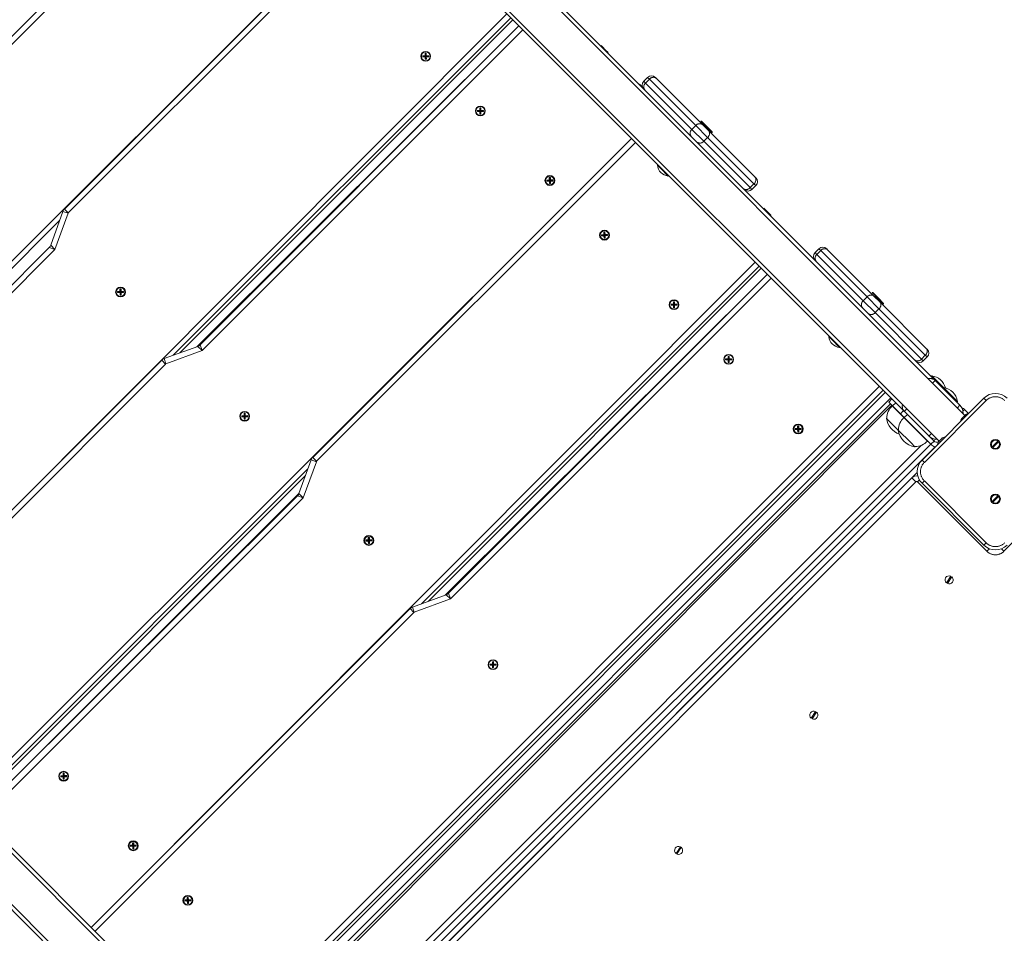
# Model space of a CAD drawing. Units: millimetres. Extents: x 18854 to 40105, y 5223 to 37898.
# Drawn here: x 32245 to 33146, y 17827 to 18663 of the extents above; entities that cross this region are included whole.
import ezdxf

# ---------------------------------------------------------------- set-up
doc = ezdxf.new("R2010")
doc.units = ezdxf.units.MM
doc.header["$LTSCALE"] = 200
doc.linetypes.add('PHANTOM', pattern=[12.7, 6.35, -1.27, 1.27, -1.27, 1.27, -1.27])
doc.styles.add('SLDTEXTSTYLE0', font='TXT', dxfattribs={"width": 0.663})
doc.dimstyles.new('SLDDIMSTYLE2', dxfattribs={"dimtxt": 489.203559, "dimasz": 400, "dimexe": 0, "dimexo": 0.0625, "dimgap": 122.30089, "dimtad": 2, "dimdec": 0, "dimrnd": 1e-09, "dimzin": 12, "dimdsep": 46, "dimtxsty": 'SLDTEXTSTYLE0', "dimsah": 1, "dimcen": 0.09, "dimadec": 0, "dimazin": 3, "dimtfac": 1, "dimtofl": 0, "dimtmove": 0, "dimatfit": 3, "dimfxl": 0, "dimfrac": 2, "dimtolj": 1, "dimtzin": 12, "dimarcsym": 0})

# ---------------------------------------------------------------- blocks, each defined once
blk = doc.blocks.new('_D_31')
at = {"color": 7, "linetype": 'Continuous', "lineweight": 18}
for p, q in [((38317.38, 18729.05), (38317.38, 5262.61)), ((21661.89, 14492.45), (21661.89, 5262.61)), ((38317.38, 5282.61), (21661.89, 5282.61))]:
    blk.add_line(p, q, dxfattribs=at)
for points in [[(21661.89, 5282.61), (22061.89, 5222.61), (22061.89, 5342.61)], [(38317.38, 5282.61), (37917.38, 5342.61), (37917.38, 5222.61)]]:
    blk.add_solid(points, dxfattribs=at)
at = {"color": 7, "linetype": 'Continuous', "lineweight": 18, "insert": (29107.69, 5964.74), "char_height": 529.167, "attachment_point": 1, "style": 'SLDTEXTSTYLE0'}
blk.add_mtext('16655', dxfattribs=at)
blk = doc.blocks.new('_D_33')
at = {"color": 7, "linetype": 'Continuous', "lineweight": 18}
for p, q in [((34430.63, 21149.59), (40065.01, 21149.59)), ((40045.01, 21149.59), (40045.01, 11025.57)), ((28582.58, 11025.57), (40065.01, 11025.57))]:
    blk.add_line(p, q, dxfattribs=at)
for points in [[(40045.01, 21149.59), (39985.01, 20749.59), (40105.01, 20749.59)], [(40045.01, 11025.57), (40105.01, 11425.57), (39985.01, 11425.57)]]:
    blk.add_solid(points, dxfattribs=at)
at = {"color": 7, "linetype": 'Continuous', "lineweight": 18, "insert": (39362.88, 15205.63), "char_height": 529.167, "attachment_point": 1, "rotation": 90, "style": 'SLDTEXTSTYLE0'}
blk.add_mtext('10124', dxfattribs=at)
blk = doc.blocks.new('_D_34')
at = {"color": 7, "linetype": 'Continuous', "lineweight": 18}
for p, q in [((36718.41, 18705.12), (36718.41, 6416.26)), ((23573.1, 14512.45), (23573.1, 6416.26)), ((23573.1, 6436.26), (36718.41, 6436.26))]:
    blk.add_line(p, q, dxfattribs=at)
for points in [[(23573.1, 6436.26), (23973.1, 6376.26), (23973.1, 6496.26)], [(36718.41, 6436.26), (36318.41, 6496.26), (36318.41, 6376.26)]]:
    blk.add_solid(points, dxfattribs=at)
at = {"color": 7, "linetype": 'Continuous', "lineweight": 18, "insert": (29263.81, 7118.39), "char_height": 529.167, "attachment_point": 1, "style": 'SLDTEXTSTYLE0'}
blk.add_mtext('13145', dxfattribs=at)

msp = doc.modelspace()

# ---------------------------------------------------------------- linework, layer by layer
at = {"color": 7, "linetype": 'Continuous', "lineweight": 18}
for p, q in [((33109.82, 18301.09), (32270.66, 19140.46)), ((32280.74, 19134.98), (33082.71, 18333.01)), ((32246.98, 19116.77), (33086.35, 18277.62)), ((33053.7, 18305.45), (32259.07, 19100.09)), ((32182.78, 18592.88), (32474.53, 18884.63)), ((32285.81, 18489.86), (32577.55, 18781.6)), ((32694.22, 18664.93), (32385.32, 18356.03)), ((32410.04, 18365.63), (32701.79, 18657.37)), ((32776.88, 18639.55), (32776.88, 18639.55)), ((32776.88, 18639.55), (32782, 18634.43)), ((32615.93, 18630.07), (32613.68, 18630.02)), ((32613.68, 18630.02), (32613.7, 18629.02)), ((32613.68, 18630.02), (32614.89, 18629.64)), ((32613.7, 18629.02), (32614.89, 18629.44)), ((32613.7, 18629.02), (32615.95, 18629.07)), ((32616.34, 18629.67), (32614.89, 18629.64)), ((32614.89, 18629.64), (32614.89, 18629.44)), ((32614.89, 18629.44), (32616.34, 18629.47)), ((32616.88, 18632.34), (32615.88, 18632.32)), ((32615.88, 18632.32), (32615.93, 18630.07)), ((32615.88, 18632.32), (32616.31, 18631.12)), ((32615.93, 18630.07), (32616.34, 18629.67)), ((32615.95, 18629.07), (32616.34, 18629.47)), ((32615.95, 18629.07), (32616, 18626.82)), ((32616, 18626.82), (32616.37, 18628.02)), ((32616, 18626.82), (32617, 18626.84)), ((32616.51, 18631.13), (32616.31, 18631.12)), ((32616.31, 18631.12), (32616.34, 18629.67)), ((32616.34, 18629.47), (32616.37, 18628.02)), ((32616.37, 18628.02), (32616.57, 18628.03)), ((32616.88, 18632.34), (32616.51, 18631.13)), ((32616.54, 18629.68), (32616.51, 18631.13)), ((32616.93, 18630.09), (32616.54, 18629.68)), ((32617.99, 18629.71), (32616.54, 18629.68)), ((32616.54, 18629.48), (32617.99, 18629.51)), ((32616.95, 18629.09), (32616.54, 18629.48)), ((32616.57, 18628.03), (32616.54, 18629.48)), ((32617, 18626.84), (32616.57, 18628.03)), ((32616.93, 18630.09), (32616.88, 18632.34)), ((32619.18, 18630.13), (32616.93, 18630.09)), ((32616.95, 18629.09), (32619.2, 18629.13)), ((32617, 18626.84), (32616.95, 18629.09)), ((32619.18, 18630.13), (32617.99, 18629.71)), ((32617.99, 18629.51), (32617.99, 18629.71)), ((32619.2, 18629.13), (32617.99, 18629.51)), ((32619.2, 18629.13), (32619.18, 18630.13)), ((32782, 18634.43), (32782, 18634.43)), ((32782, 18634.43), (32782.53, 18633.9)), ((32782.53, 18633.9), (32782.53, 18633.9)), ((32782.53, 18633.9), (32783.39, 18633.04)), ((32783.39, 18633.04), (32783.39, 18633.04)), ((32816.01, 18606.78), (32819.54, 18610.32)), ((32827.44, 18609.49), (32826.62, 18610.32)), ((32827.44, 18609.49), (32869.87, 18567.07)), ((32812.24, 18604.19), (32812.24, 18604.19)), ((32812.24, 18604.19), (32814.82, 18601.61)), ((32666.87, 18582.35), (32665.87, 18582.32)), ((32665.87, 18582.32), (32665.92, 18580.08)), ((32665.87, 18582.32), (32666.3, 18581.13)), ((32666.87, 18582.35), (32666.5, 18581.14)), ((32666.92, 18580.1), (32666.87, 18582.35)), ((32665.92, 18580.08), (32663.67, 18580.03)), ((32663.67, 18580.03), (32663.69, 18579.03)), ((32663.67, 18580.03), (32664.88, 18579.65)), ((32663.69, 18579.03), (32664.88, 18579.45)), ((32663.69, 18579.03), (32665.94, 18579.08)), ((32666.33, 18579.68), (32664.88, 18579.65)), ((32664.88, 18579.65), (32664.88, 18579.45)), ((32664.88, 18579.45), (32666.33, 18579.48)), ((32665.92, 18580.08), (32666.33, 18579.68)), ((32665.94, 18579.08), (32666.33, 18579.48)), ((32665.94, 18579.08), (32665.99, 18576.83)), ((32665.99, 18576.83), (32666.36, 18578.03)), ((32665.99, 18576.83), (32666.99, 18576.85)), ((32666.5, 18581.14), (32666.3, 18581.13)), ((32666.3, 18581.13), (32666.33, 18579.68)), ((32666.33, 18579.48), (32666.36, 18578.03)), ((32666.36, 18578.03), (32666.56, 18578.04)), ((32666.53, 18579.69), (32666.5, 18581.14)), ((32666.92, 18580.1), (32666.53, 18579.69)), ((32667.98, 18579.72), (32666.53, 18579.69)), ((32666.53, 18579.49), (32667.98, 18579.52)), ((32666.94, 18579.1), (32666.53, 18579.49)), ((32666.56, 18578.04), (32666.53, 18579.49)), ((32666.99, 18576.85), (32666.56, 18578.04)), ((32669.17, 18580.14), (32666.92, 18580.1)), ((32666.94, 18579.1), (32669.19, 18579.14)), ((32666.99, 18576.85), (32666.94, 18579.1)), ((32669.17, 18580.14), (32667.98, 18579.72)), ((32667.98, 18579.52), (32667.98, 18579.72)), ((32669.19, 18579.14), (32667.98, 18579.52)), ((32669.19, 18579.14), (32669.17, 18580.14)), ((32868.81, 18570.24), (32868.11, 18570.24)), ((32868.11, 18570.24), (32868.11, 18570.24)), ((32873.41, 18564.94), (32868.11, 18570.24)), ((32868.81, 18570.24), (32873.76, 18565.29)), ((32875.29, 18561.65), (32869.87, 18567.07)), ((32878.71, 18559.63), (32873.41, 18564.94)), ((32873.76, 18565.29), (32878.71, 18560.34)), ((32875.29, 18561.65), (32917.71, 18519.22)), ((32878.71, 18559.63), (32878.71, 18560.34)), ((32878.71, 18559.63), (32878.71, 18559.63)), ((32513.07, 18262.6), (32804.81, 18554.34)), ((32828.86, 18530.29), (32828.52, 18529.95)), ((32831.58, 18526.89), (32828.52, 18529.95)), ((32730.51, 18518.71), (32729.51, 18518.69)), ((32729.51, 18518.69), (32729.56, 18516.44)), ((32729.51, 18518.69), (32729.94, 18517.49)), ((32730.51, 18518.71), (32730.14, 18517.5)), ((32730.56, 18516.46), (32730.51, 18518.71)), ((32838.42, 18520.05), (32831.58, 18526.89)), ((32838.42, 18520.05), (32838.42, 18520.05)), ((32918.54, 18518.4), (32917.71, 18519.22)), ((32729.56, 18516.44), (32727.31, 18516.39)), ((32727.31, 18516.39), (32727.33, 18515.39)), ((32727.31, 18516.39), (32728.52, 18516.01)), ((32727.33, 18515.39), (32728.52, 18515.81)), ((32727.33, 18515.39), (32729.58, 18515.44)), ((32729.97, 18516.04), (32728.52, 18516.01)), ((32728.52, 18516.01), (32728.52, 18515.81)), ((32728.52, 18515.81), (32729.97, 18515.84)), ((32729.56, 18516.44), (32729.97, 18516.04)), ((32729.58, 18515.44), (32729.97, 18515.84)), ((32729.58, 18515.44), (32729.63, 18513.19)), ((32729.63, 18513.19), (32730, 18514.39)), ((32729.63, 18513.19), (32730.63, 18513.21)), ((32730.14, 18517.5), (32729.94, 18517.49)), ((32729.94, 18517.49), (32729.97, 18516.04)), ((32729.97, 18515.84), (32730, 18514.39)), ((32730, 18514.39), (32730.2, 18514.4)), ((32730.17, 18516.05), (32730.14, 18517.5)), ((32730.56, 18516.46), (32730.17, 18516.05)), ((32731.62, 18516.08), (32730.17, 18516.05)), ((32730.17, 18515.85), (32731.62, 18515.88)), ((32730.58, 18515.46), (32730.17, 18515.85)), ((32730.2, 18514.4), (32730.17, 18515.85)), ((32730.63, 18513.21), (32730.2, 18514.4)), ((32732.81, 18516.5), (32730.56, 18516.46)), ((32730.58, 18515.46), (32732.83, 18515.5)), ((32730.63, 18513.21), (32730.58, 18515.46)), ((32732.81, 18516.5), (32731.62, 18516.08)), ((32731.62, 18515.88), (32731.62, 18516.08)), ((32732.83, 18515.5), (32731.62, 18515.88)), ((32732.83, 18515.5), (32732.81, 18516.5)), ((32918.54, 18511.32), (32915, 18507.79)), ((32473.42, 17664.69), (31634.26, 18504.06)), ((31650.95, 18491.98), (32445.59, 17697.34)), ((32273.18, 18456.82), (32284.41, 18487.67)), ((32925.87, 18490.56), (32925.87, 18490.56)), ((32925.87, 18490.56), (32932.26, 18484.17)), ((32932.02, 18483.7), (32932.26, 18484.17)), ((32932.02, 18483.7), (32932.37, 18484.06)), ((32932.37, 18484.06), (32932.02, 18483.7)), ((32932.26, 18484.17), (32932.37, 18484.06)), ((32932.37, 18484.06), (32932.37, 18484.06)), ((31610.58, 18480.37), (32449.95, 17641.22)), ((32281.38, 18479.35), (31972.48, 18170.45)), ((32418.03, 17668.33), (31616.06, 18470.3)), ((32779.55, 18466.45), (32777.3, 18466.4)), ((32777.3, 18466.4), (32777.32, 18465.4)), ((32777.3, 18466.4), (32778.51, 18466.02)), ((32777.32, 18465.4), (32778.51, 18465.82)), ((32777.32, 18465.4), (32779.57, 18465.45)), ((32779.96, 18466.05), (32778.51, 18466.02)), ((32778.51, 18466.02), (32778.51, 18465.82)), ((32778.51, 18465.82), (32779.96, 18465.85)), ((32780.5, 18468.72), (32779.5, 18468.7)), ((32779.5, 18468.7), (32779.55, 18466.45)), ((32779.5, 18468.7), (32779.93, 18467.5)), ((32779.55, 18466.45), (32779.96, 18466.05)), ((32779.57, 18465.45), (32779.96, 18465.85)), ((32779.57, 18465.45), (32779.62, 18463.2)), ((32780.13, 18467.51), (32779.93, 18467.5)), ((32779.93, 18467.5), (32779.96, 18466.05)), ((32779.96, 18465.85), (32779.99, 18464.4)), ((32780.5, 18468.72), (32780.13, 18467.51)), ((32780.16, 18466.06), (32780.13, 18467.51)), ((32780.55, 18466.47), (32780.16, 18466.06)), ((32781.61, 18466.09), (32780.16, 18466.06)), ((32780.16, 18465.86), (32781.61, 18465.89)), ((32780.19, 18464.41), (32780.16, 18465.86)), ((32780.57, 18465.47), (32780.16, 18465.86)), ((32780.55, 18466.47), (32780.5, 18468.72)), ((32782.8, 18466.51), (32780.55, 18466.47)), ((32780.57, 18465.47), (32782.82, 18465.51)), ((32780.62, 18463.22), (32780.57, 18465.47)), ((32782.8, 18466.51), (32781.61, 18466.09)), ((32781.61, 18465.89), (32781.61, 18466.09)), ((32782.82, 18465.51), (32781.61, 18465.89)), ((32782.82, 18465.51), (32782.8, 18466.51)), ((32779.62, 18463.2), (32779.99, 18464.4)), ((32779.62, 18463.2), (32780.62, 18463.22)), ((32779.99, 18464.4), (32780.19, 18464.41)), ((32780.62, 18463.22), (32780.19, 18464.41)), ((31980.04, 18162.89), (32271.79, 18454.63)), ((32972.82, 18449.97), (32976.35, 18453.51)), ((32984.25, 18452.68), (32983.42, 18453.51)), ((32984.25, 18452.68), (33026.68, 18410.26)), ((32921.48, 18437.67), (32612.58, 18128.77)), ((32637.3, 18138.37), (32929.04, 18430.11)), ((32336.62, 18414.4), (32334.37, 18414.35)), ((32334.37, 18414.35), (32334.39, 18413.35)), ((32334.37, 18414.35), (32335.58, 18413.98)), ((32334.39, 18413.35), (32335.58, 18413.78)), ((32334.39, 18413.35), (32336.64, 18413.4)), ((32337.03, 18414.01), (32335.58, 18413.98)), ((32335.58, 18413.98), (32335.58, 18413.78)), ((32335.58, 18413.78), (32337.03, 18413.81)), ((32337.58, 18416.67), (32336.58, 18416.65)), ((32336.58, 18416.65), (32336.62, 18414.4)), ((32336.58, 18416.65), (32337, 18415.46)), ((32336.62, 18414.4), (32337.03, 18414.01)), ((32336.64, 18413.4), (32337.03, 18413.81)), ((32336.64, 18413.4), (32336.69, 18411.15)), ((32336.69, 18411.15), (32337.06, 18412.36)), ((32336.69, 18411.15), (32337.69, 18411.17)), ((32337, 18415.46), (32337.03, 18414.01)), ((32337.2, 18415.46), (32337, 18415.46)), ((32337.03, 18413.81), (32337.06, 18412.36)), ((32337.06, 18412.36), (32337.26, 18412.36)), ((32337.58, 18416.67), (32337.2, 18415.46)), ((32337.23, 18414.01), (32337.2, 18415.46)), ((32337.62, 18414.42), (32337.23, 18414.01)), ((32338.68, 18414.04), (32337.23, 18414.01)), ((32337.23, 18413.81), (32338.68, 18413.84)), ((32337.26, 18412.36), (32337.23, 18413.81)), ((32337.64, 18413.42), (32337.23, 18413.81)), ((32337.69, 18411.17), (32337.26, 18412.36)), ((32337.62, 18414.42), (32337.58, 18416.67)), ((32339.87, 18414.47), (32337.62, 18414.42)), ((32337.64, 18413.42), (32339.89, 18413.47)), ((32337.69, 18411.17), (32337.64, 18413.42)), ((32339.87, 18414.47), (32338.68, 18414.04)), ((32338.68, 18413.84), (32338.68, 18414.04)), ((32339.89, 18413.47), (32338.68, 18413.84)), ((32339.89, 18413.47), (32339.87, 18414.47)), ((33025.62, 18413.43), (33024.92, 18413.43)), ((33024.92, 18413.43), (33024.92, 18413.43)), ((33030.22, 18408.13), (33024.92, 18413.43)), ((33025.62, 18413.43), (33030.57, 18408.48)), ((32843.19, 18402.81), (32840.94, 18402.76)), ((32840.94, 18402.76), (32840.96, 18401.76)), ((32840.94, 18402.76), (32842.15, 18402.38)), ((32840.96, 18401.76), (32842.15, 18402.18)), ((32840.96, 18401.76), (32843.21, 18401.81)), ((32843.6, 18402.41), (32842.15, 18402.38)), ((32842.15, 18402.38), (32842.15, 18402.18)), ((32842.15, 18402.18), (32843.6, 18402.21)), ((32844.14, 18405.08), (32843.14, 18405.06)), ((32843.14, 18405.06), (32843.19, 18402.81)), ((32843.14, 18405.06), (32843.57, 18403.86)), ((32843.19, 18402.81), (32843.6, 18402.41)), ((32843.21, 18401.81), (32843.6, 18402.21)), ((32843.21, 18401.81), (32843.26, 18399.56)), ((32843.77, 18403.87), (32843.57, 18403.86)), ((32843.57, 18403.86), (32843.6, 18402.41)), ((32843.6, 18402.21), (32843.63, 18400.76)), ((32844.14, 18405.08), (32843.77, 18403.87)), ((32843.8, 18402.42), (32843.77, 18403.87)), ((32844.19, 18402.83), (32843.8, 18402.42)), ((32845.25, 18402.45), (32843.8, 18402.42)), ((32843.8, 18402.22), (32845.25, 18402.25)), ((32844.21, 18401.83), (32843.8, 18402.22)), ((32843.83, 18400.77), (32843.8, 18402.22)), ((32844.19, 18402.83), (32844.14, 18405.08)), ((32846.44, 18402.87), (32844.19, 18402.83)), ((32844.21, 18401.83), (32846.46, 18401.87)), ((32844.26, 18399.58), (32844.21, 18401.83)), ((32846.44, 18402.87), (32845.25, 18402.45)), ((32845.25, 18402.25), (32845.25, 18402.45)), ((32846.46, 18401.87), (32845.25, 18402.25)), ((32846.46, 18401.87), (32846.44, 18402.87)), ((33032.09, 18404.84), (33026.68, 18410.26)), ((33035.52, 18402.83), (33030.22, 18408.13)), ((33030.57, 18408.48), (33035.52, 18403.53)), ((33032.09, 18404.84), (33074.52, 18362.41)), ((33035.52, 18402.83), (33035.52, 18403.53)), ((33035.52, 18402.83), (33035.52, 18402.83)), ((32843.26, 18399.56), (32843.63, 18400.76)), ((32843.26, 18399.56), (32844.26, 18399.58)), ((32843.63, 18400.76), (32843.83, 18400.77)), ((32844.26, 18399.58), (32843.83, 18400.77)), ((32985.33, 18373.14), (32985.33, 18373.14)), ((32988.39, 18370.08), (32985.33, 18373.14)), ((32995.23, 18363.24), (32988.39, 18370.08)), ((32377, 18353), (32407.85, 18364.23)), ((32995.23, 18363.24), (32995.57, 18363.58)), ((33075.35, 18361.59), (33074.52, 18362.41)), ((32083.07, 18059.86), (32374.81, 18351.6)), ((32893.18, 18352.82), (32890.93, 18352.77)), ((32890.93, 18352.77), (32890.95, 18351.77)), ((32890.93, 18352.77), (32892.14, 18352.39)), ((32890.95, 18351.77), (32892.14, 18352.19)), ((32890.95, 18351.77), (32893.2, 18351.82)), ((32893.59, 18352.42), (32892.14, 18352.39)), ((32892.14, 18352.39), (32892.14, 18352.19)), ((32892.14, 18352.19), (32893.59, 18352.22)), ((32894.13, 18355.09), (32893.13, 18355.07)), ((32893.13, 18355.07), (32893.18, 18352.82)), ((32893.13, 18355.07), (32893.56, 18353.87)), ((32893.18, 18352.82), (32893.59, 18352.42)), ((32893.2, 18351.82), (32893.59, 18352.22)), ((32893.2, 18351.82), (32893.25, 18349.57)), ((32893.25, 18349.57), (32893.62, 18350.77)), ((32893.25, 18349.57), (32894.25, 18349.59)), ((32893.76, 18353.88), (32893.56, 18353.87)), ((32893.56, 18353.87), (32893.59, 18352.42)), ((32893.59, 18352.22), (32893.62, 18350.77)), ((32893.62, 18350.77), (32893.82, 18350.78)), ((32894.13, 18355.09), (32893.76, 18353.88)), ((32893.79, 18352.43), (32893.76, 18353.88)), ((32894.18, 18352.84), (32893.79, 18352.43)), ((32895.24, 18352.46), (32893.79, 18352.43)), ((32893.79, 18352.23), (32895.24, 18352.26)), ((32893.82, 18350.78), (32893.79, 18352.23)), ((32894.2, 18351.84), (32893.79, 18352.23)), ((32894.25, 18349.59), (32893.82, 18350.78)), ((32894.18, 18352.84), (32894.13, 18355.09)), ((32896.43, 18352.88), (32894.18, 18352.84)), ((32894.2, 18351.84), (32896.45, 18351.88)), ((32894.25, 18349.59), (32894.2, 18351.84)), ((32896.43, 18352.88), (32895.24, 18352.46)), ((32895.24, 18352.26), (32895.24, 18352.46)), ((32896.45, 18351.88), (32895.24, 18352.26)), ((32896.45, 18351.88), (32896.43, 18352.88)), ((33075.35, 18354.52), (33071.81, 18350.98)), ((33079.59, 18337.15), (33079.08, 18336.64)), ((33079.59, 18337.15), (33090.27, 18326.47)), ((33082.71, 18333.01), (33105.32, 18310.4)), ((33035.11, 18324.04), (32427, 17715.93)), ((33090.27, 18326.47), (33090.27, 18326.47)), ((33090.27, 18326.47), (33103, 18313.74)), ((33040.19, 18313.31), (33043.02, 18316.13)), ((33043.73, 18309.77), (33040.19, 18313.31)), ((33070.67, 18260.2), (33127.23, 18316.76)), ((33102.49, 18313.23), (33103, 18313.74)), ((32441.15, 17707.44), (33043.15, 18310.34)), ((32451.21, 18303.04), (32450.21, 18303.02)), ((32450.21, 18303.02), (32450.25, 18300.77)), ((32450.21, 18303.02), (32450.63, 18301.83)), ((32451.21, 18303.04), (32450.83, 18301.83)), ((32451.25, 18300.79), (32451.21, 18303.04)), ((33043.45, 18309.76), (33054.13, 18299.08)), ((33043.73, 18309.77), (33043.46, 18309.75)), ((33043.73, 18309.77), (33050.87, 18302.63)), ((33050.87, 18302.63), (33053.7, 18305.45)), ((33054.41, 18299.09), (33050.87, 18302.63)), ((33053.7, 18305.45), (33057.23, 18301.92)), ((33109.66, 18306.41), (33113.2, 18302.88)), ((33113.2, 18302.88), (33113.26, 18302.79)), ((32450.25, 18300.77), (32448, 18300.72)), ((32448, 18300.72), (32448.02, 18299.72)), ((32448, 18300.72), (32449.21, 18300.35)), ((32448.02, 18299.72), (32449.21, 18300.15)), ((32448.02, 18299.72), (32450.27, 18299.77)), ((32450.66, 18300.38), (32449.21, 18300.35)), ((32449.21, 18300.35), (32449.21, 18300.15)), ((32449.21, 18300.15), (32450.66, 18300.18)), ((32450.25, 18300.77), (32450.66, 18300.38)), ((32450.27, 18299.77), (32450.66, 18300.18)), ((32450.27, 18299.77), (32450.32, 18297.52)), ((32450.32, 18297.52), (32450.69, 18298.73)), ((32450.32, 18297.52), (32451.32, 18297.54)), ((32450.63, 18301.83), (32450.66, 18300.38)), ((32450.83, 18301.83), (32450.63, 18301.83)), ((32450.66, 18300.18), (32450.69, 18298.73)), ((32450.69, 18298.73), (32450.89, 18298.73)), ((32450.86, 18300.38), (32450.83, 18301.83)), ((32451.25, 18300.79), (32450.86, 18300.38)), ((32452.31, 18300.41), (32450.86, 18300.38)), ((32450.86, 18300.18), (32452.31, 18300.21)), ((32451.27, 18299.79), (32450.86, 18300.18)), ((32450.89, 18298.73), (32450.86, 18300.18)), ((32451.32, 18297.54), (32450.89, 18298.73)), ((32453.5, 18300.84), (32451.25, 18300.79)), ((32451.27, 18299.79), (32453.52, 18299.84)), ((32451.32, 18297.54), (32451.27, 18299.79)), ((32453.5, 18300.84), (32452.31, 18300.41)), ((32452.31, 18300.21), (32452.31, 18300.41)), ((32453.52, 18299.84), (32452.31, 18300.21)), ((32453.52, 18299.84), (32453.5, 18300.84)), ((33038.42, 18298.44), (33038.25, 18298.28)), ((33038.25, 18298.28), (33048.93, 18287.6)), ((33054.13, 18299.08), (33075.61, 18277.6)), ((33054.41, 18299.09), (33054.14, 18299.07)), ((33054.41, 18299.09), (33078.8, 18274.69)), ((33057.23, 18301.92), (33081.63, 18277.52)), ((33107.34, 18298.6), (33107.56, 18298.83)), ((33107.6, 18298.61), (33107.56, 18298.83)), ((33108.46, 18299.73), (33108.92, 18300.19)), ((33109.82, 18301.09), (33110.05, 18301.31)), ((33110.03, 18301.07), (33109.82, 18301.09)), ((32956.82, 18289.18), (32954.57, 18289.13)), ((32954.57, 18289.13), (32954.59, 18288.13)), ((32954.57, 18289.13), (32955.78, 18288.75)), ((32954.59, 18288.13), (32955.78, 18288.55)), ((32954.59, 18288.13), (32956.84, 18288.18)), ((32957.23, 18288.78), (32955.78, 18288.75)), ((32955.78, 18288.75), (32955.78, 18288.55)), ((32955.78, 18288.55), (32957.23, 18288.58)), ((32957.77, 18291.45), (32956.77, 18291.43)), ((32956.77, 18291.43), (32956.82, 18289.18)), ((32956.77, 18291.43), (32957.2, 18290.23)), ((32956.82, 18289.18), (32957.23, 18288.78)), ((32956.84, 18288.18), (32957.23, 18288.58)), ((32956.84, 18288.18), (32956.89, 18285.93)), ((32956.89, 18285.93), (32957.26, 18287.13)), ((32956.89, 18285.93), (32957.89, 18285.95)), ((32957.4, 18290.24), (32957.2, 18290.23)), ((32957.2, 18290.23), (32957.23, 18288.78)), ((32957.23, 18288.58), (32957.26, 18287.13)), ((32957.26, 18287.13), (32957.46, 18287.14)), ((32957.77, 18291.45), (32957.4, 18290.24)), ((32957.43, 18288.79), (32957.4, 18290.24)), ((32957.82, 18289.2), (32957.43, 18288.79)), ((32958.88, 18288.82), (32957.43, 18288.79)), ((32957.43, 18288.59), (32958.88, 18288.62)), ((32957.46, 18287.14), (32957.43, 18288.59)), ((32957.84, 18288.2), (32957.43, 18288.59)), ((32957.89, 18285.95), (32957.46, 18287.14)), ((32957.82, 18289.2), (32957.77, 18291.45)), ((32960.07, 18289.24), (32957.82, 18289.2)), ((32957.84, 18288.2), (32960.09, 18288.24)), ((32957.89, 18285.95), (32957.84, 18288.2)), ((32960.07, 18289.24), (32958.88, 18288.82)), ((32958.88, 18288.62), (32958.88, 18288.82)), ((32960.09, 18288.24), (32958.88, 18288.62)), ((32960.09, 18288.24), (32960.07, 18289.24)), ((33049.1, 18287.76), (33048.93, 18287.6)), ((33048.93, 18287.6), (33060.39, 18276.14)), ((33060.39, 18276.14), (33064.13, 18272.4)), ((33075.61, 18277.6), (33075.74, 18277.76)), ((33077.67, 18281.49), (33077.7, 18281.51)), ((33086.12, 18277.39), (33086.35, 18277.62)), ((33086.38, 18277.4), (33086.35, 18277.62)), ((33087.25, 18278.52), (33087.71, 18278.97)), ((33088.61, 18279.87), (33088.83, 18280.1)), ((33088.81, 18279.85), (33088.61, 18279.87)), ((33134.9, 18272.35), (33140.08, 18277.54)), ((33140.79, 18276.83), (33135.6, 18271.64)), ((32477.46, 17681.28), (33069.76, 18273.58)), ((33064.13, 18272.4), (33064.29, 18272.57)), ((32500.44, 18229.56), (32511.67, 18260.41)), ((32508.64, 18252.09), (32199.74, 17943.19)), ((33066.3, 18248.75), (32502.14, 17684.75)), ((33061.47, 18243.93), (33066.3, 18248.75)), ((33061.47, 18243.93), (32507.1, 17689.56)), ((33127.23, 18182.41), (33070.67, 18238.98)), ((32206.64, 17936.29), (32499.05, 18227.37)), ((33134.9, 18222.35), (33140.08, 18227.54)), ((33140.79, 18226.83), (33135.6, 18221.64)), ((32563.88, 18187.14), (32561.63, 18187.09)), ((32561.63, 18187.09), (32561.65, 18186.09)), ((32561.63, 18187.09), (32562.84, 18186.72)), ((32561.65, 18186.09), (32562.84, 18186.52)), ((32561.65, 18186.09), (32563.9, 18186.14)), ((32564.29, 18186.75), (32562.84, 18186.72)), ((32562.84, 18186.72), (32562.84, 18186.52)), ((32562.84, 18186.52), (32564.29, 18186.55)), ((32564.84, 18189.41), (32563.84, 18189.39)), ((32563.84, 18189.39), (32563.88, 18187.14)), ((32563.84, 18189.39), (32564.26, 18188.2)), ((32563.88, 18187.14), (32564.29, 18186.75)), ((32563.9, 18186.14), (32564.29, 18186.55)), ((32563.9, 18186.14), (32563.95, 18183.89)), ((32564.26, 18188.2), (32564.29, 18186.75)), ((32564.46, 18188.2), (32564.26, 18188.2)), ((32564.29, 18186.55), (32564.32, 18185.1)), ((32564.84, 18189.41), (32564.46, 18188.2)), ((32564.49, 18186.75), (32564.46, 18188.2)), ((32564.88, 18187.16), (32564.49, 18186.75)), ((32565.94, 18186.78), (32564.49, 18186.75)), ((32564.49, 18186.55), (32565.94, 18186.58)), ((32564.52, 18185.1), (32564.49, 18186.55)), ((32564.9, 18186.16), (32564.49, 18186.55)), ((32564.88, 18187.16), (32564.84, 18189.41)), ((32567.13, 18187.21), (32564.88, 18187.16)), ((32564.9, 18186.16), (32567.15, 18186.21)), ((32564.95, 18183.91), (32564.9, 18186.16)), ((32567.13, 18187.21), (32565.94, 18186.78)), ((32565.94, 18186.58), (32565.94, 18186.78)), ((32567.15, 18186.21), (32565.94, 18186.58)), ((32567.15, 18186.21), (32567.13, 18187.21)), ((32563.95, 18183.89), (32564.32, 18185.1)), ((32563.95, 18183.89), (32564.95, 18183.91)), ((32564.32, 18185.1), (32564.52, 18185.1)), ((32564.95, 18183.91), (32564.52, 18185.1)), ((33093.03, 18147.77), (33096.96, 18153.96)), ((33097.8, 18153.42), (33093.87, 18147.23)), ((32604.26, 18125.74), (32635.11, 18136.97)), ((32310.33, 17832.6), (32602.07, 18124.34)), ((32677.51, 18073.51), (32675.26, 18073.46)), ((32675.26, 18073.46), (32675.28, 18072.46)), ((32675.26, 18073.46), (32676.47, 18073.09)), ((32675.28, 18072.46), (32676.47, 18072.89)), ((32675.28, 18072.46), (32677.53, 18072.51)), ((32677.92, 18073.12), (32676.47, 18073.09)), ((32676.47, 18073.09), (32676.47, 18072.89)), ((32676.47, 18072.89), (32677.92, 18072.92)), ((32678.47, 18075.78), (32677.47, 18075.76)), ((32677.47, 18075.76), (32677.51, 18073.51)), ((32677.47, 18075.76), (32677.89, 18074.57)), ((32677.51, 18073.51), (32677.92, 18073.12)), ((32677.53, 18072.51), (32677.92, 18072.92)), ((32677.53, 18072.51), (32677.58, 18070.26)), ((32677.58, 18070.26), (32677.95, 18071.47)), ((32677.58, 18070.26), (32678.58, 18070.28)), ((32678.09, 18074.57), (32677.89, 18074.57)), ((32677.89, 18074.57), (32677.92, 18073.12)), ((32677.92, 18072.92), (32677.95, 18071.47)), ((32677.95, 18071.47), (32678.15, 18071.47)), ((32678.47, 18075.78), (32678.09, 18074.57)), ((32678.12, 18073.12), (32678.09, 18074.57)), ((32678.51, 18073.53), (32678.12, 18073.12)), ((32679.57, 18073.15), (32678.12, 18073.12)), ((32678.12, 18072.92), (32679.57, 18072.95)), ((32678.53, 18072.53), (32678.12, 18072.92)), ((32678.15, 18071.47), (32678.12, 18072.92)), ((32678.58, 18070.28), (32678.15, 18071.47)), ((32678.51, 18073.53), (32678.47, 18075.78)), ((32680.76, 18073.58), (32678.51, 18073.53)), ((32678.53, 18072.53), (32680.78, 18072.58)), ((32678.58, 18070.28), (32678.53, 18072.53)), ((32680.76, 18073.58), (32679.57, 18073.15)), ((32679.57, 18072.95), (32679.57, 18073.15)), ((32680.78, 18072.58), (32679.57, 18072.95)), ((32680.78, 18072.58), (32680.76, 18073.58)), ((32969.28, 18024.02), (32973.21, 18030.21)), ((32974.06, 18029.68), (32970.13, 18023.49)), ((32284.57, 17971.47), (32282.33, 17971.42)), ((32282.33, 17971.42), (32282.35, 17970.42)), ((32282.33, 17971.42), (32283.53, 17971.05)), ((32282.35, 17970.42), (32283.54, 17970.85)), ((32282.35, 17970.42), (32284.6, 17970.47)), ((32284.98, 17971.08), (32283.53, 17971.05)), ((32283.53, 17971.05), (32283.54, 17970.85)), ((32283.54, 17970.85), (32284.99, 17970.88)), ((32285.53, 17973.74), (32284.53, 17973.72)), ((32284.53, 17973.72), (32284.57, 17971.47)), ((32284.53, 17973.72), (32284.95, 17972.53)), ((32284.57, 17971.47), (32284.98, 17971.08)), ((32284.6, 17970.47), (32284.99, 17970.88)), ((32284.6, 17970.47), (32284.64, 17968.22)), ((32284.64, 17968.22), (32285.02, 17969.43)), ((32285.15, 17972.53), (32284.95, 17972.53)), ((32284.95, 17972.53), (32284.98, 17971.08)), ((32284.99, 17970.88), (32285.02, 17969.43)), ((32285.02, 17969.43), (32285.22, 17969.43)), ((32285.53, 17973.74), (32285.15, 17972.53)), ((32285.18, 17971.08), (32285.15, 17972.53)), ((32285.57, 17971.49), (32285.18, 17971.08)), ((32286.63, 17971.11), (32285.18, 17971.08)), ((32285.19, 17970.88), (32286.64, 17970.91)), ((32285.6, 17970.49), (32285.19, 17970.88)), ((32285.22, 17969.43), (32285.19, 17970.88)), ((32285.64, 17968.24), (32285.22, 17969.43)), ((32285.57, 17971.49), (32285.53, 17973.74)), ((32287.82, 17971.54), (32285.57, 17971.49)), ((32285.6, 17970.49), (32287.84, 17970.54)), ((32285.64, 17968.24), (32285.6, 17970.49)), ((32287.82, 17971.54), (32286.63, 17971.11)), ((32286.64, 17970.91), (32286.63, 17971.11)), ((32287.84, 17970.54), (32286.64, 17970.91)), ((32287.84, 17970.54), (32287.82, 17971.54)), ((32284.64, 17968.22), (32285.64, 17968.24)), ((32348.21, 17907.83), (32345.96, 17907.78)), ((32345.96, 17907.78), (32345.99, 17906.79)), ((32345.96, 17907.78), (32347.17, 17907.41)), ((32345.99, 17906.79), (32347.18, 17907.21)), ((32345.99, 17906.79), (32348.23, 17906.83)), ((32348.62, 17907.44), (32347.17, 17907.41)), ((32347.17, 17907.41), (32347.18, 17907.21)), ((32347.18, 17907.21), (32348.63, 17907.24)), ((32349.17, 17910.1), (32348.17, 17910.08)), ((32348.17, 17910.08), (32348.21, 17907.83)), ((32348.17, 17910.08), (32348.59, 17908.89)), ((32348.21, 17907.83), (32348.62, 17907.44)), ((32348.23, 17906.83), (32348.63, 17907.24)), ((32348.23, 17906.83), (32348.28, 17904.58)), ((32348.28, 17904.58), (32348.66, 17905.79)), ((32348.59, 17908.89), (32348.62, 17907.44)), ((32348.79, 17908.89), (32348.59, 17908.89)), ((32348.63, 17907.24), (32348.66, 17905.79)), ((32348.66, 17905.79), (32348.86, 17905.79)), ((32349.17, 17910.1), (32348.79, 17908.89)), ((32348.82, 17907.44), (32348.79, 17908.89)), ((32349.21, 17907.85), (32348.82, 17907.44)), ((32350.27, 17907.47), (32348.82, 17907.44)), ((32348.83, 17907.24), (32350.28, 17907.27)), ((32349.23, 17906.85), (32348.83, 17907.24)), ((32348.86, 17905.79), (32348.83, 17907.24)), ((32349.28, 17904.6), (32348.86, 17905.79)), ((32349.21, 17907.85), (32349.17, 17910.1)), ((32351.46, 17907.9), (32349.21, 17907.85)), ((32349.23, 17906.85), (32351.48, 17906.9)), ((32349.28, 17904.6), (32349.23, 17906.85)), ((32351.46, 17907.9), (32350.27, 17907.47)), ((32350.28, 17907.27), (32350.27, 17907.47)), ((32351.48, 17906.9), (32350.28, 17907.27)), ((32351.48, 17906.9), (32351.46, 17907.9)), ((32845.54, 17900.28), (32849.47, 17906.47)), ((32850.31, 17905.93), (32846.39, 17899.74)), ((32348.28, 17904.58), (32349.28, 17904.6)), ((32398.2, 17857.84), (32395.96, 17857.79)), ((32395.96, 17857.79), (32395.98, 17856.79)), ((32395.96, 17857.79), (32397.16, 17857.42)), ((32395.98, 17856.79), (32397.17, 17857.22)), ((32395.98, 17856.79), (32398.23, 17856.84)), ((32398.61, 17857.45), (32397.16, 17857.42)), ((32397.16, 17857.42), (32397.17, 17857.22)), ((32397.17, 17857.22), (32398.62, 17857.25)), ((32399.16, 17860.11), (32398.16, 17860.09)), ((32398.16, 17860.09), (32398.2, 17857.84)), ((32398.16, 17860.09), (32398.58, 17858.9)), ((32398.2, 17857.84), (32398.61, 17857.45)), ((32398.23, 17856.84), (32398.62, 17857.25)), ((32398.23, 17856.84), (32398.27, 17854.59)), ((32398.27, 17854.59), (32398.65, 17855.8)), ((32398.27, 17854.59), (32399.27, 17854.61)), ((32398.58, 17858.9), (32398.61, 17857.45)), ((32398.78, 17858.9), (32398.58, 17858.9)), ((32398.62, 17857.25), (32398.65, 17855.8)), ((32398.65, 17855.8), (32398.85, 17855.8)), ((32399.16, 17860.11), (32398.78, 17858.9)), ((32398.81, 17857.45), (32398.78, 17858.9)), ((32399.2, 17857.86), (32398.81, 17857.45)), ((32400.26, 17857.48), (32398.81, 17857.45)), ((32398.82, 17857.25), (32400.27, 17857.28)), ((32399.22, 17856.86), (32398.82, 17857.25)), ((32398.85, 17855.8), (32398.82, 17857.25)), ((32399.27, 17854.61), (32398.85, 17855.8)), ((32399.2, 17857.86), (32399.16, 17860.11)), ((32401.45, 17857.91), (32399.2, 17857.86)), ((32399.22, 17856.86), (32401.47, 17856.91)), ((32399.27, 17854.61), (32399.22, 17856.86)), ((32401.45, 17857.91), (32400.26, 17857.48)), ((32400.27, 17857.28), (32400.26, 17857.48)), ((32401.47, 17856.91), (32400.27, 17857.28)), ((32401.47, 17856.91), (32401.45, 17857.91))]:
    msp.add_line(p, q, dxfattribs=at)
at = {"color": 7, "linetype": 'PHANTOM', "lineweight": 18}
for p, q in [((32478.06, 18881.09), (32184.59, 18587.62)), ((31968.94, 18173.98), (32577.55, 18781.6)), ((32581.08, 18778.07), (32289.34, 18486.33)), ((32083.07, 18059.86), (32690.69, 18668.47)), ((32391.35, 18358.22), (32696.14, 18663.01)), ((32701.79, 18657.37), (32407.01, 18363.92)), ((32705.32, 18653.83), (32411.85, 18360.37)), ((32821.2, 18608.66), (32819.54, 18610.32)), ((32817.66, 18605.13), (32816.01, 18606.78)), ((32821.2, 18608.66), (32817.66, 18605.13)), ((32817.66, 18605.13), (32860.09, 18562.7)), ((32863.62, 18566.24), (32821.2, 18608.66)), ((32860.09, 18562.7), (32863.62, 18566.24)), ((32874.46, 18555.4), (32863.62, 18566.24)), ((32870.92, 18551.87), (32860.09, 18562.7)), ((32874.46, 18555.4), (32870.92, 18551.87)), ((32916.88, 18512.98), (32874.46, 18555.4)), ((32196.2, 17946.73), (32804.81, 18554.34)), ((32808.34, 18550.81), (32516.6, 18259.07)), ((32870.92, 18551.87), (32913.35, 18509.44)), ((32913.35, 18509.44), (32916.88, 18512.98)), ((32918.54, 18511.32), (32916.88, 18512.98)), ((32915, 18507.79), (32913.35, 18509.44)), ((32289.11, 18485.96), (32277.05, 18452.82)), ((32289.11, 18485.96), (32284.41, 18487.67)), ((32285.81, 18489.86), (32289.34, 18486.33)), ((32273.18, 18456.82), (32277.05, 18452.82)), ((32277.05, 18452.82), (31983.58, 18159.35)), ((32277.05, 18452.82), (32271.79, 18454.63)), ((32974.47, 18448.32), (32972.82, 18449.97)), ((32978.01, 18451.86), (32974.47, 18448.32)), ((32974.47, 18448.32), (33016.9, 18405.89)), ((32978.01, 18451.86), (32976.35, 18453.51)), ((33020.43, 18409.43), (32978.01, 18451.86)), ((32310.33, 17832.6), (32917.95, 18441.21)), ((32618.61, 18130.96), (32923.4, 18435.75)), ((32929.04, 18430.11), (32634.27, 18136.66)), ((32932.58, 18426.57), (32639.11, 18133.11)), ((33016.9, 18405.89), (33020.43, 18409.43)), ((33027.73, 18395.06), (33016.9, 18405.89)), ((33031.27, 18398.6), (33020.43, 18409.43)), ((33031.27, 18398.6), (33027.73, 18395.06)), ((33027.73, 18395.06), (33070.16, 18352.63)), ((33073.69, 18356.17), (33031.27, 18398.6)), ((32410.04, 18365.63), (32411.85, 18360.37)), ((32411.85, 18360.37), (32378.71, 18348.3)), ((32411.85, 18360.37), (32407.85, 18364.23)), ((32378.34, 18348.07), (32086.6, 18056.33)), ((32378.34, 18348.07), (32374.81, 18351.6)), ((32377, 18353), (32378.71, 18348.3)), ((33070.16, 18352.63), (33073.69, 18356.17)), ((33071.81, 18350.98), (33070.16, 18352.63)), ((33075.35, 18354.52), (33073.69, 18356.17)), ((33080.41, 18330.71), (33082.71, 18333.01)), ((32423.46, 17719.47), (33031.58, 18327.58)), ((32428.92, 17714.01), (33037.03, 18322.12)), ((33042.01, 18317.14), (32433.9, 17709.03)), ((32439.43, 17709.15), (33041.89, 18311.61)), ((33046.55, 18312.6), (33043.73, 18309.77)), ((33129.36, 18314.64), (33072.79, 18258.07)), ((33129.36, 18314.64), (33127.23, 18316.76)), ((33054.43, 18304.72), (33056.73, 18307.02)), ((33103.02, 18308.11), (33105.32, 18310.4)), ((33109.66, 18306.41), (33108.13, 18304.87)), ((33113.2, 18302.88), (33113.2, 18302.88)), ((33057.23, 18301.92), (33054.41, 18299.09)), ((33107.6, 18298.61), (33107.58, 18298.62)), ((33077.03, 18282.12), (33079.33, 18284.42)), ((33078.8, 18274.69), (33081.63, 18277.52)), ((33082.56, 18279.31), (33081.63, 18277.52)), ((33086.38, 18277.4), (33086.37, 18277.41)), ((33078.8, 18274.69), (32475.92, 17672.67)), ((32478.73, 17668.26), (33082.67, 18272.35)), ((32516.37, 18258.7), (32504.31, 18225.56)), ((32516.37, 18258.7), (32511.67, 18260.41)), ((32513.07, 18262.6), (32516.6, 18259.07)), ((33072.79, 18258.07), (33070.67, 18260.2)), ((32201.66, 17941.27), (32506.45, 18246.06)), ((32510.64, 17686.03), (33065.01, 18240.4)), ((33061.47, 18243.93), (33065.01, 18240.4)), ((33068.22, 18242.2), (33066.42, 18240.4)), ((33066.42, 18240.4), (33130.06, 18176.76)), ((33070.67, 18238.98), (33072.79, 18241.1)), ((33072.79, 18241.1), (33129.36, 18184.54)), ((32500.44, 18229.56), (32206.64, 17936.29)), ((32504.31, 18225.56), (32210.84, 17932.09)), ((32504.31, 18225.56), (32499.05, 18227.37)), ((32500.44, 18229.56), (32504.31, 18225.56)), ((33145.62, 18176.76), (33196.05, 18227.19)), ((33127.23, 18182.41), (33129.36, 18184.54)), ((33132.36, 18179.06), (33130.06, 18176.76)), ((33143.32, 18179.06), (33145.62, 18176.76)), ((32639.11, 18133.11), (32605.97, 18121.04)), ((32639.11, 18133.11), (32635.11, 18136.97)), ((32637.3, 18138.37), (32639.11, 18133.11)), ((32605.6, 18120.81), (32602.07, 18124.34)), ((32604.26, 18125.74), (32605.97, 18121.04)), ((32605.6, 18120.81), (32313.86, 17829.07))]:
    msp.add_line(p, q, dxfattribs=at)
at = {"color": 7, "linetype": 'Continuous', "lineweight": 18, "flags": 128}
for points in [[(33106.74, 18297.67), (33106.74, 18297.67), (33106.76, 18297.7), (33106.8, 18297.77), (33106.86, 18297.88), (33106.9, 18297.94)], [(33109.49, 18300.53), (33109.59, 18300.59), (33109.72, 18300.68), (33109.85, 18300.78), (33109.95, 18300.88), (33110.02, 18300.96), (33110.05, 18301.02), (33110.04, 18301.06), (33110.03, 18301.07)], [(33085.53, 18276.46), (33085.53, 18276.46), (33085.55, 18276.49), (33085.59, 18276.56), (33085.65, 18276.66), (33085.69, 18276.73)], [(33088.28, 18279.31), (33088.38, 18279.37), (33088.51, 18279.47), (33088.63, 18279.57), (33088.73, 18279.66), (33088.8, 18279.75), (33088.84, 18279.81), (33088.83, 18279.85), (33088.81, 18279.85)], [(33096.31, 18152.93), (33096.37, 18152.9), (33097.15, 18152.39)], [(33094.52, 18148.26), (33094.46, 18148.28), (33093.65, 18148.83)], [(32970.78, 18024.51), (32970.71, 18024.54), (32969.9, 18025.08)], [(32972.56, 18029.19), (32972.63, 18029.16), (32973.41, 18028.65)], [(32847.04, 17900.77), (32846.97, 17900.8), (32846.16, 17901.34)], [(32848.82, 17905.44), (32848.88, 17905.42), (32849.66, 17904.91)]]:
    msp.add_lwpolyline(points, dxfattribs=at)
at = {"color": 7, "linetype": 'Continuous', "lineweight": 18}
for centre, radius in [((32616.44, 18629.58), 4.5), ((32616.44, 18629.58), 4), ((32666.43, 18579.59), 4.5), ((32666.43, 18579.59), 4), ((32730.07, 18515.95), 4.5), ((32730.07, 18515.95), 4), ((32780.06, 18465.96), 4.5), ((32780.06, 18465.96), 4), ((32337.13, 18413.91), 4.5), ((32337.13, 18413.91), 4), ((32843.7, 18402.32), 4.5), ((32843.7, 18402.32), 4), ((32893.69, 18352.33), 4.5), ((32893.69, 18352.33), 4), ((32450.76, 18300.28), 4.5), ((32450.76, 18300.28), 4), ((32957.33, 18288.69), 4.5), ((32957.33, 18288.69), 4), ((33137.84, 18274.59), 4.5), ((33137.84, 18224.59), 4.5), ((32564.39, 18186.65), 4.5), ((32564.39, 18186.65), 4), ((32678.02, 18073.02), 4.5), ((32678.02, 18073.02), 4), ((32285.08, 17970.98), 4.5), ((32285.08, 17970.98), 4), ((32348.72, 17907.34), 4.5), ((32348.72, 17907.34), 4), ((32398.71, 17857.35), 4.5), ((32398.71, 17857.35), 4)]:
    msp.add_circle(centre, radius, dxfattribs=at)
for centre, radius, start, end in [((32823.08, 18606.78), 5, 45, 135), ((32819.54, 18603.25), 5, 135, 225), ((32839.47, 18531), 11, 185.4788, 264.5212), ((32915, 18514.86), 5, 315, 45), ((32911.47, 18511.32), 5, 225, 315), ((32290.05, 18485.62), 6, 135, 160), ((32267.54, 18458.87), 6, 315, 340), ((32976.35, 18446.44), 5, 135, 225), ((32979.89, 18449.97), 5, 45, 135), ((32405.8, 18369.87), 6, 290, 315), ((32996.28, 18374.19), 11, 185.4788, 264.5212), ((33071.81, 18358.05), 5, 315, 45), ((32379.05, 18347.36), 6, 110, 135), ((33068.28, 18354.52), 5, 225, 315), ((33078.37, 18323.21), 14, 12.35575, 85.0052), ((33089.05, 18312.53), 14, 4.9948, 85.0052), ((33137.84, 18306.16), 15, 45, 135), ((33053.63, 18298.45), 15.21, 131.9847, 180.04421), ((33098.25, 18303.33), 10, 357.45415, 45), ((33106.13, 18302.88), 5, 45, 77.44523), ((33115.79, 18292.86), 10.24, 104.29276, 118.0048), ((33055.61, 18300.44), 17.5, 187.09996, 250.56514), ((33064.31, 18287.77), 15.21, 131.9847, 180.04421), ((33115.79, 18292.86), 10.24, 151.99756, 165.70724), ((33114.63, 18293.36), 8.98, 144.27842, 149.3316), ((33108.44, 18298.82), 0.881, 179.22965, 192.81462), ((33107.19, 18299.52), 1, 293.98637, 338.73013), ((33113.87, 18296.11), 6.51, 146.19521, 152.04341), ((33112.54, 18294.78), 6.51, 117.95659, 123.80479), ((33109.83, 18300.21), 0.881, 77.18538, 90.77035), ((33115.29, 18294.02), 8.98, 120.6684, 125.72158), ((33193.9, 18161.45), 163.11, 120.55733, 120.66672), ((33066.29, 18289.76), 17.5, 187.09996, 262.90004), ((33064.3, 18287.78), 15.21, 269.95579, 318.0153), ((33084.1, 18289.19), 10, 225, 272.54585), ((33084.93, 18281.93), 5.5, 233.16474, 276.29752), ((33094.58, 18271.65), 10.24, 151.99756, 165.70724), ((33093.41, 18272.15), 8.98, 144.27842, 149.3316), ((33087.23, 18277.61), 0.881, 179.22965, 192.81462), ((33085.98, 18278.31), 1, 293.98637, 338.73013), ((33092.66, 18274.9), 6.51, 146.19521, 152.04341), ((33091.33, 18273.57), 6.51, 117.95659, 123.80479), ((33088.62, 18278.99), 0.881, 77.18538, 90.77035), ((33094.08, 18272.81), 8.98, 120.6684, 125.72158), ((33172.69, 18140.24), 163.11, 120.55733, 120.66672), ((33094.58, 18271.65), 10.24, 104.29276, 118.0048), ((33137.84, 18274.59), 3.7, 52.76643, 217.23357), ((33137.84, 18274.59), 3.7, 232.76643, 37.23357), ((33139.5, 18274.01), 3.1, 65.36908, 87.11701), ((33085.52, 18281.41), 9.5, 225, 252.56526), ((33136.19, 18275.17), 3.1, 245.36908, 267.11701), ((32517.31, 18258.36), 6, 135, 160), ((33081.27, 18249.59), 15, 135, 225), ((33065.72, 18239.69), 6, 79.4376, 135), ((32494.8, 18231.61), 6, 315, 340), ((33137.84, 18224.59), 3.7, 52.76643, 217.23357), ((33136.19, 18225.17), 3.1, 245.36908, 267.11701), ((33137.84, 18224.59), 3.7, 232.76643, 37.23357), ((33139.5, 18224.01), 3.1, 65.36908, 87.11701), ((33137.84, 18193.02), 15, 225, 315), ((33095.41, 18150.59), 3.7, 65.36468, 229.83181), ((33095.41, 18150.59), 3.7, 245.36468, 49.83181), ((32633.06, 18142.61), 6, 290, 315), ((32606.31, 18120.1), 6, 110, 135), ((32971.67, 18026.85), 3.7, 65.36468, 229.83181), ((32971.67, 18026.85), 3.7, 245.36468, 49.83181), ((32847.93, 17903.11), 3.7, 65.36468, 229.83181), ((32847.93, 17903.11), 3.7, 245.36468, 49.83181)]:
    msp.add_arc(centre, radius, start, end, dxfattribs=at)
at = {"color": 7, "linetype": 'PHANTOM', "lineweight": 18}
for centre, radius, start, end in [((32824.75, 18605.84), 4.53, 53.55169, 141.54087), ((32820.48, 18601.58), 4.53, 128.45913, 216.44831), ((32867.18, 18563.42), 4.53, 53.55169, 141.54087), ((32862.91, 18559.15), 4.53, 128.45913, 216.44831), ((32871.64, 18558.96), 4.53, 308.45913, 36.44831), ((32867.37, 18554.69), 4.53, 233.55169, 321.54087), ((32914.06, 18516.53), 4.53, 308.45913, 36.44831), ((32909.8, 18512.26), 4.53, 233.55169, 321.54087), ((32290.05, 18485.62), 1, 135, 160), ((32977.29, 18444.77), 4.53, 128.45913, 216.44831), ((32981.56, 18449.04), 4.53, 53.55169, 141.54087), ((33023.98, 18406.61), 4.53, 53.55169, 141.54087), ((33019.72, 18402.34), 4.53, 128.45913, 216.44831), ((33028.45, 18402.15), 4.53, 308.45913, 36.44831), ((33024.18, 18397.88), 4.53, 233.55169, 321.54087), ((33070.87, 18359.72), 4.53, 308.45913, 36.44831), ((32379.05, 18347.36), 1, 110, 135), ((33066.61, 18355.45), 4.53, 233.55169, 321.54087), ((33077.92, 18327.77), 7.1, 47.55553, 102.2437), ((33137.84, 18306.16), 12, 45, 135), ((33059.67, 18309.51), 7.1, 167.7563, 222.44447), ((32517.31, 18258.36), 1, 135, 160), ((33081.27, 18249.59), 12, 135, 225), ((33065.72, 18239.69), 1, 45, 135), ((33137.84, 18193.02), 12, 225, 315), ((33137.84, 18184.54), 11, 225, 315), ((32606.31, 18120.1), 1, 110, 135)]:
    msp.add_arc(centre, radius, start, end, dxfattribs=at)

# ---------------------------------------------------------------- dimensions: what is measured, and where the dimension line sits
at = {"color": 7, "linetype": 'Continuous', "lineweight": 18}
for base, p1, p2, angle, picture, middle in [((40045.01, 11025.57), (34410.63, 21149.59), (28562.58, 11025.57), 90, '_D_33', (40045.01, 16087.58)), ((36718.41, 6436.26), (23573.1, 14532.45), (36718.41, 18725.12), 0, '_D_34', (30145.75, 6436.26))]:
    dim = msp.add_linear_dim(base=base, p1=p1, p2=p2, angle=angle, dimstyle='SLDDIMSTYLE2', dxfattribs=at)
    dim.commit()
    dim.dimension.update_dxf_attribs({"geometry": picture, "text_midpoint": middle, "dimtype": 160})
dim = msp.add_linear_dim(base=(21661.89, 5282.61), p1=(38317.38, 18749.05), p2=(21661.89, 14512.45), dimstyle='SLDDIMSTYLE2', dxfattribs=at)
dim.commit()
dim.dimension.update_dxf_attribs({"geometry": '_D_31', "text_midpoint": (29989.63, 5282.61), "dimtype": 160})

doc.saveas('drawing.dxf')
